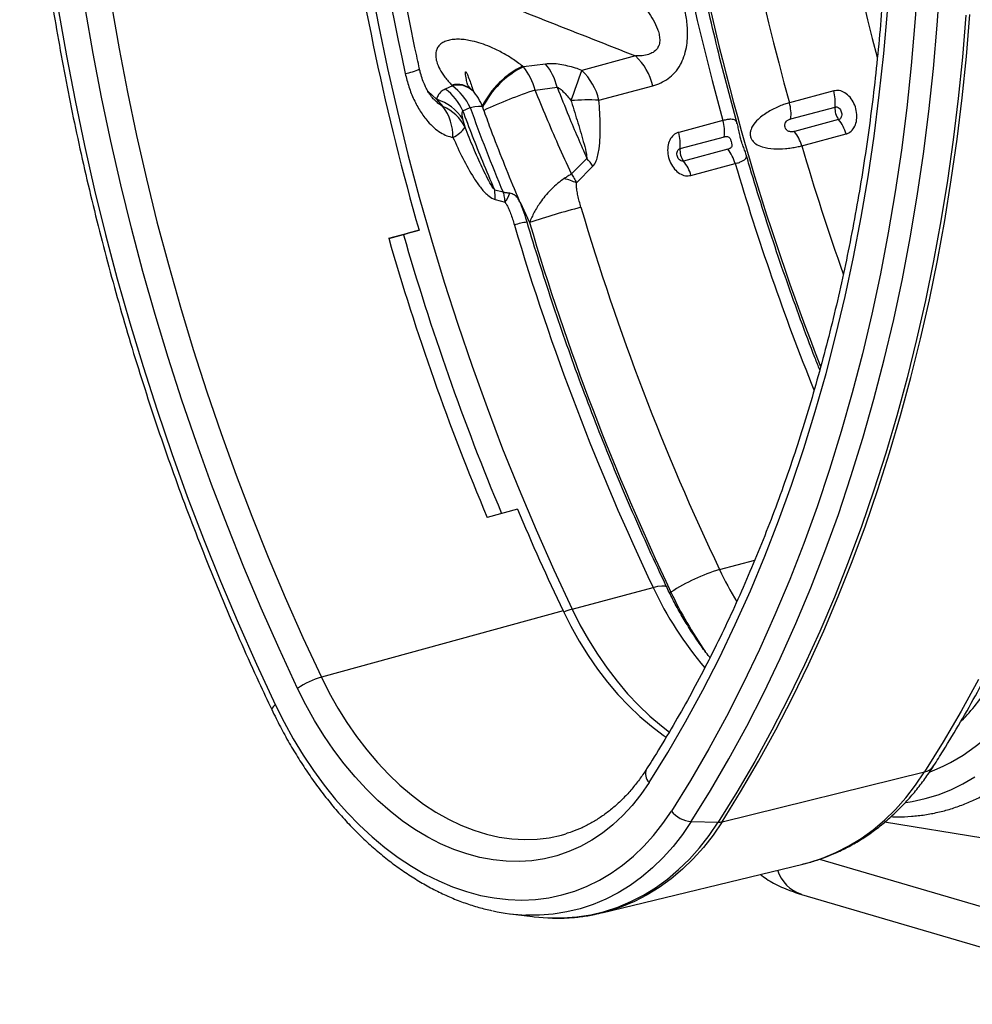
# Model space of a CAD drawing. Units: millimetres. Extents: x 875 to 16823, y 886 to 7924.
# Drawn here: x 4259 to 4564, y 1516 to 1830 of the extents above; entities that cross this region are included whole.
import ezdxf

# ---------------------------------------------------------------- set-up
doc = ezdxf.new("R2010")
doc.units = ezdxf.units.MM
doc.layers.add('ACO_DRAINAGE', color=7, linetype='CONTINUOUS')

# ---------------------------------------------------------------- blocks, each defined once
blk = doc.blocks.new('ACO_-_32821_-_ISO')
at = {"layer": 'ACO_DRAINAGE', "linetype": 'Continuous'}
for p, q in [((-753.73, 56.64), (-754.66, 42.84)), ((-928.61, 55.88), (-925.96, 42.03)), ((-747.53, 42.01), (-746.59, 55.95)), ((-1011.19, 48.39), (-1008.78, 34.51)), ((-1028.1, 46.62), (-1025.61, 32.27)), ((-1017.05, 33.03), (-1019.48, 47.07)), ((-764.62, 33.04), (-763.46, 46.43)), ((-738.38, 45.22), (-739.49, 31.84)), ((-738.23, 32.07), (-737.12, 45.45)), ((-925.96, 42.03), (-923.06, 28.22)), ((-754.66, 42.84), (-755.85, 29.16)), ((-748.73, 28.19), (-747.53, 42.01)), ((-1025.61, 32.27), (-1022.86, 17.94)), ((-1014.37, 19.01), (-1017.05, 33.03)), ((-1008.78, 34.51), (-1006.12, 20.64)), ((-843.86, 32.2), (-861.01, 27.6)), ((-766.04, 19.77), (-764.62, 33.04)), ((-739.49, 31.84), (-740.85, 18.57)), ((-739.59, 18.79), (-738.23, 32.07)), ((-879.7, 28.73), (-879.95, 28.93)), ((-872.64, 29.62), (-879.7, 28.73)), ((-755.85, 29.16), (-757.3, 15.59)), ((-923.06, 28.22), (-919.92, 14.45)), ((-750.19, 14.48), (-748.73, 28.19)), ((-902.32, 22.67), (-904.62, 21.63)), ((-902.52, 22.88), (-902.32, 22.67)), ((-875.94, 21.3), (-868.89, 22.23)), ((-855.55, 18.08), (-838.4, 22.67)), ((-1011.43, 5.03), (-1014.37, 19.01)), ((-1006.12, 20.64), (-1003.22, 6.81)), ((-907.4, 18.37), (-910.21, 20.97)), ((-896.13, 21.32), (-896.19, 21.39)), ((-895.99, 21.18), (-896.13, 21.32)), ((-780.61, 21.06), (-794.75, 17.27)), ((-767.71, 6.62), (-766.04, 19.77)), ((-1022.86, 17.94), (-1019.87, 3.65)), ((-907.4, 18.37), (-905.4, 16.05)), ((-899.02, 14.71), (-896.71, 15.74)), ((-896.71, 15.74), (-895.19, 16.02)), ((-895.19, 16.02), (-894, 16.15)), ((-894, 16.15), (-893.18, 16.13)), ((-893.18, 16.13), (-892.74, 15.95)), ((-892.74, 15.95), (-892.69, 15.87)), ((-794.31, 12.1), (-780.17, 15.88)), ((-740.85, 18.57), (-742.46, 5.42)), ((-741.2, 5.63), (-739.59, 18.79)), ((-919.92, 14.45), (-916.54, 0.72)), ((-757.3, 15.59), (-759.01, 2.14)), ((-751.92, 0.9), (-750.19, 14.48)), ((-898.33, 9.41), (-899.01, 12.03)), ((-815.97, 11.58), (-830.11, 7.8)), ((-779.03, 11.88), (-793.16, 8.09)), ((-1003.22, 6.81), (-1000.07, -6.99)), ((-829.67, 2.62), (-815.53, 6.41)), ((-790.82, 3.5), (-776.68, 7.29)), ((-769.64, -6.4), (-767.71, 6.62)), ((-1019.87, 3.65), (-1016.62, -10.61)), ((-1008.25, -8.92), (-1011.43, 5.03)), ((-742.46, 5.42), (-744.31, -7.61)), ((-743.05, -7.41), (-741.2, 5.63)), ((-916.54, 0.72), (-912.92, -12.94)), ((-814.39, 2.41), (-828.52, -1.38)), ((-759.01, 2.14), (-760.98, -11.17)), ((-753.91, -12.55), (-751.92, 0.9)), ((-859.43, -0.54), (-864.32, -5.48)), ((-862.69, -8.37), (-857.49, -3.05)), ((-826.18, -5.97), (-812.04, -2.18)), ((-1004.83, -22.81), (-1008.25, -8.92)), ((-1000.07, -6.99), (-996.69, -20.73)), ((-771.82, -19.28), (-769.64, -6.4)), ((-744.31, -7.61), (-746.4, -20.51)), ((-745.15, -20.31), (-743.05, -7.41)), ((-1016.62, -10.61), (-1013.11, -24.81)), ((-886.17, -11.33), (-888.85, -10.62)), ((-760.98, -11.17), (-763.21, -24.34)), ((-756.17, -25.85), (-753.91, -12.55)), ((-912.92, -12.94), (-909.06, -26.54)), ((-888.73, -13.65), (-885.56, -14.5)), ((-880.76, -14.49), (-877.75, -20.96)), ((-996.69, -20.73), (-993.06, -34.42)), ((-774.26, -32.02), (-771.82, -19.28)), ((-746.4, -20.51), (-748.74, -33.27)), ((-747.49, -33.08), (-745.15, -20.31)), ((-1013.11, -24.81), (-1009.37, -38.96)), ((-1001.16, -36.65), (-1004.83, -22.81)), ((-922.7, -26.04), (-913, -23.44)), ((-922.67, -26.13), (-916.8, -24.55)), ((-913, -23.44), (-915.32, -24.13)), ((-763.21, -24.34), (-765.7, -37.36)), ((-909.06, -26.54), (-904.97, -40.07)), ((-758.68, -39), (-756.17, -25.85)), ((-993.06, -34.42), (-989.19, -48.04)), ((-776.94, -44.6), (-774.26, -32.02)), ((-748.74, -33.27), (-751.32, -45.89)), ((-750.07, -45.69), (-747.49, -33.08)), ((-997.26, -50.41), (-1001.16, -36.65)), ((-765.7, -37.36), (-768.44, -50.22)), ((-1009.37, -38.96), (-1005.37, -53.03)), ((-904.97, -40.07), (-900.64, -53.5)), ((-761.45, -51.99), (-758.68, -39)), ((-779.88, -57.01), (-776.94, -44.6)), ((-751.32, -45.89), (-754.14, -58.34)), ((-752.88, -58.16), (-750.07, -45.69)), ((-989.19, -48.04), (-985.1, -61.59)), ((-768.44, -50.22), (-771.44, -62.91)), ((-1005.37, -53.03), (-1001.14, -67.03)), ((-993.11, -64.11), (-997.26, -50.41)), ((-764.48, -64.8), (-761.45, -51.99)), ((-900.64, -53.5), (-896.09, -66.85)), ((-783.06, -69.25), (-779.88, -57.01)), ((-754.14, -58.34), (-757.19, -70.64)), ((-755.94, -70.46), (-752.88, -58.16)), ((-985.1, -61.59), (-980.76, -75.05)), ((-988.73, -77.71), (-993.11, -64.11)), ((-771.44, -62.91), (-774.69, -75.42)), ((-767.76, -77.44), (-764.48, -64.8)), ((-1001.14, -67.03), (-996.66, -80.94)), ((-896.09, -66.85), (-891.31, -80.09)), ((-786.48, -81.31), (-783.06, -69.25)), ((-757.19, -70.64), (-760.48, -82.77)), ((-759.23, -82.59), (-755.94, -70.46)), ((-980.76, -75.05), (-976.2, -88.41)), ((-774.69, -75.42), (-778.19, -87.75)), ((-984.12, -91.22), (-988.73, -77.71)), ((-771.3, -89.9), (-767.76, -77.44)), ((-996.66, -80.94), (-991.95, -94.76)), ((-891.31, -80.09), (-886.31, -93.23)), ((-790.15, -93.18), (-786.48, -81.31)), ((-760.48, -82.77), (-764.01, -94.72)), ((-762.76, -94.55), (-759.23, -82.59)), ((-778.19, -87.75), (-781.94, -99.89)), ((-976.2, -88.41), (-971.41, -101.68)), ((-775.09, -102.16), (-771.3, -89.9)), ((-979.28, -104.63), (-984.12, -91.22)), ((-886.31, -93.23), (-881.08, -106.24)), ((-794.05, -104.86), (-790.15, -93.18)), ((-991.95, -94.76), (-987, -108.46)), ((-764.01, -94.72), (-767.76, -106.49)), ((-766.51, -106.32), (-762.76, -94.55)), ((-781.94, -99.89), (-785.94, -111.82)), ((-971.41, -101.68), (-966.4, -114.83)), ((-779.12, -114.21), (-775.09, -102.16)), ((-974.22, -117.93), (-979.28, -104.63)), ((-881.08, -106.24), (-875.65, -119.13)), ((-798.2, -116.33), (-794.05, -104.86)), ((-767.76, -106.49), (-771.75, -118.06)), ((-770.5, -117.9), (-766.51, -106.32)), ((-987, -108.46), (-981.82, -122.06)), ((-881.59, -112.53), (-891.27, -115.17)), ((-785.94, -111.82), (-790.17, -123.55)), ((-966.4, -114.83), (-961.17, -127.87)), ((-802.58, -127.59), (-798.2, -116.33)), ((-783.4, -126.06), (-779.12, -114.21)), ((-968.93, -131.1), (-974.22, -117.93)), ((-875.65, -119.13), (-869.99, -131.88)), ((-771.75, -118.06), (-775.96, -129.44)), ((-774.71, -129.28), (-770.5, -117.9)), ((-981.82, -122.06), (-976.42, -135.53)), ((-790.17, -123.55), (-794.65, -135.06)), ((-961.17, -127.87), (-955.73, -140.77)), ((-817.05, -131.87), (-805.83, -128.86)), ((-807.19, -138.63), (-802.58, -127.59)), ((-787.92, -137.69), (-783.4, -126.06)), ((-963.42, -144.15), (-968.93, -131.1)), ((-869.99, -131.88), (-864.13, -144.48)), ((-775.96, -129.44), (-780.39, -140.62)), ((-779.15, -140.46), (-774.71, -129.28)), ((-794.65, -135.06), (-799.36, -146.35)), ((-976.42, -135.53), (-970.79, -148.87)), ((-864.13, -144.48), (-838.27, -137.55)), ((-838.27, -137.55), (-836.75, -137.2)), ((-836.75, -137.2), (-835.51, -137.04)), ((-835.51, -137.04), (-834.6, -137.07)), ((-834.6, -137.07), (-834.04, -137.29)), ((-834.04, -137.29), (-833.91, -137.46)), ((-792.68, -149.09), (-787.92, -137.69)), ((-955.73, -140.77), (-950.07, -153.54)), ((-832.97, -139.36), (-832.57, -139.08)), ((-812.02, -149.44), (-807.19, -138.63)), ((-780.39, -140.62), (-785.05, -151.58)), ((-783.81, -151.43), (-779.15, -140.46)), ((-957.7, -157.06), (-963.42, -144.15)), ((-864.13, -144.48), (-861.62, -149.47)), ((-867.04, -144.99), (-944.2, -166.17)), ((-867.04, -144.99), (-864.56, -149.92)), ((-799.36, -146.35), (-804.31, -157.41)), ((-970.79, -148.87), (-964.94, -162.06)), ((-864.56, -149.92), (-861.89, -154.69)), ((-861.62, -149.47), (-858.92, -154.29)), ((-817.09, -160.03), (-812.02, -149.44)), ((-797.68, -160.26), (-792.68, -149.09)), ((-950.07, -153.54), (-944.2, -166.17)), ((-785.05, -151.58), (-789.93, -162.32)), ((-788.69, -162.17), (-783.81, -151.43)), ((-951.77, -169.82), (-957.7, -157.06)), ((-861.89, -154.69), (-859.04, -159.27)), ((-858.92, -154.29), (-856.04, -158.91)), ((-859.04, -159.27), (-856.02, -163.64)), ((-856.04, -158.91), (-852.99, -163.34)), ((-822.38, -170.37), (-817.09, -160.03)), ((-804.31, -157.41), (-809.49, -168.23)), ((-802.91, -171.19), (-797.68, -160.26)), ((-964.94, -162.06), (-958.87, -175.11)), ((-852.99, -163.34), (-849.78, -167.54)), ((-789.93, -162.32), (-795.02, -172.84)), ((-793.78, -172.7), (-788.69, -162.17)), ((-944.2, -166.17), (-941.66, -171.2)), ((-856.02, -163.64), (-852.84, -167.8)), ((-949.16, -175.01), (-951.77, -169.82)), ((-852.84, -167.8), (-849.52, -171.72)), ((-849.78, -167.54), (-846.42, -171.5)), ((-809.49, -168.23), (-814.89, -178.8)), ((-734.37, -166.96), (-739.9, -177.05)), ((-941.66, -171.2), (-938.94, -176.07)), ((-849.52, -171.72), (-846.07, -175.38)), ((-846.42, -171.5), (-842.93, -175.21)), ((-827.88, -180.46), (-822.38, -170.37)), ((-808.37, -181.87), (-802.91, -171.19)), ((-795.02, -172.84), (-800.33, -183.13)), ((-799.09, -182.99), (-793.78, -172.7)), ((-958.87, -175.11), (-956.12, -180.61)), ((-946.36, -180.03), (-949.16, -175.01)), ((-938.94, -176.07), (-936.03, -180.74)), ((-846.07, -175.38), (-842.5, -178.79)), ((-842.93, -175.21), (-839.32, -178.65)), ((-842.5, -178.79), (-838.83, -181.91)), ((-839.32, -178.65), (-835.61, -181.81)), ((-814.89, -178.8), (-820.52, -189.12)), ((-739.9, -177.05), (-745.64, -186.88)), ((-956.12, -180.61), (-953.17, -185.93)), ((-943.38, -184.86), (-946.36, -180.03)), ((-936.03, -180.74), (-932.95, -185.21)), ((-838.83, -181.91), (-835.06, -184.74)), ((-835.61, -181.81), (-833.09, -183.74)), ((-833.6, -190.31), (-827.88, -180.46)), ((-814.06, -192.29), (-808.37, -181.87)), ((-940.23, -189.49), (-943.38, -184.86)), ((-932.95, -185.21), (-929.7, -189.45)), ((-835.06, -184.74), (-834.1, -185.41)), ((-800.33, -183.13), (-805.84, -193.18)), ((-804.61, -193.04), (-799.09, -182.99)), ((-953.17, -185.93), (-950.05, -191.08)), ((-745.64, -186.88), (-751.58, -196.47)), ((-950.05, -191.08), (-946.74, -196.02)), ((-936.91, -193.89), (-940.23, -189.49)), ((-929.7, -189.45), (-926.32, -193.45)), ((-839.54, -199.89), (-833.6, -190.31)), ((-820.52, -189.12), (-826.37, -199.19)), ((-933.44, -198.06), (-936.91, -193.89)), ((-926.32, -193.45), (-922.79, -197.19)), ((-819.96, -202.46), (-814.06, -192.29)), ((-805.84, -193.18), (-811.56, -202.98)), ((-810.33, -202.85), (-804.61, -193.04)), ((-946.74, -196.02), (-943.28, -200.75)), ((-929.84, -201.97), (-933.44, -198.06)), ((-922.79, -197.19), (-919.15, -200.66)), ((-816.26, -212.41), (-751.58, -196.47)), ((-754.5, -200.74), (-751.58, -196.47)), ((-739.36, -200.29), (-735.59, -198.05)), ((-943.28, -200.75), (-939.66, -205.24)), ((-919.15, -200.66), (-915.4, -203.85)), ((-839.54, -199.89), (-842.14, -203.68)), ((-826.37, -199.19), (-832.44, -208.98)), ((-757.62, -204.73), (-754.5, -200.74)), ((-743.25, -202.2), (-739.36, -200.29)), ((-926.12, -205.62), (-929.84, -201.97)), ((-915.4, -203.85), (-911.55, -206.74)), ((-842.14, -203.68), (-844.94, -207.2)), ((-826.09, -212.35), (-819.96, -202.46)), ((-811.56, -202.98), (-817.49, -212.54)), ((-816.26, -212.41), (-810.33, -202.85)), ((-751.38, -205.02), (-747.26, -203.78)), ((-747.26, -203.78), (-743.25, -202.2)), ((-939.66, -205.24), (-935.91, -209.49)), ((-922.28, -208.98), (-926.12, -205.62)), ((-911.55, -206.74), (-907.63, -209.32)), ((-844.94, -207.2), (-847.93, -210.43)), ((-760.92, -208.44), (-757.62, -204.73)), ((-757.62, -206.21), (-755.58, -205.91)), ((-755.58, -205.91), (-751.38, -205.02)), ((-935.91, -209.49), (-932.02, -213.48)), ((-918.35, -212.06), (-922.28, -208.98)), ((-907.63, -209.32), (-903.65, -211.59)), ((-847.93, -210.43), (-851.08, -213.37)), ((-835.19, -213), (-832.44, -208.98)), ((-764.41, -211.84), (-760.92, -208.44)), ((-932.02, -213.48), (-928.02, -217.2)), ((-914.34, -214.83), (-918.35, -212.06)), ((-903.65, -211.59), (-899.62, -213.53)), ((-899.62, -213.53), (-895.56, -215.13)), ((-851.08, -213.37), (-854.4, -216)), ((-838.13, -216.76), (-835.19, -213)), ((-826.09, -212.35), (-828.9, -216.46)), ((-826.09, -212.35), (-817.49, -212.54)), ((-820.36, -216.75), (-817.49, -212.54)), ((-816.26, -212.41), (-819.14, -216.63)), ((-768.06, -214.93), (-764.41, -211.84)), ((-733.03, -217.65), (-764.34, -212.52)), ((-910.25, -217.28), (-914.34, -214.83)), ((-895.56, -215.13), (-891.49, -216.4)), ((-891.49, -216.4), (-887.41, -217.32)), ((-871.42, -217.49), (-867.57, -216.66)), ((-867.57, -216.66), (-866.46, -216.35)), ((-866.46, -216.35), (-866.1, -216.24)), ((-854.4, -216), (-857.86, -218.31)), ((-841.26, -220.22), (-838.13, -216.76)), ((-828.9, -216.46), (-831.9, -220.3)), ((-823.43, -220.68), (-820.36, -216.75)), ((-819.14, -216.63), (-822.22, -220.57)), ((-771.87, -217.7), (-768.06, -214.93)), ((-928.02, -217.2), (-923.92, -220.63)), ((-906.12, -219.42), (-910.25, -217.28)), ((-901.95, -221.22), (-906.12, -219.42)), ((-887.41, -217.32), (-883.35, -217.89)), ((-883.35, -217.89), (-879.32, -218.11)), ((-879.32, -218.11), (-875.34, -217.98)), ((-875.34, -217.98), (-871.42, -217.49)), ((-857.86, -218.31), (-861.47, -220.29)), ((-779.93, -222.24), (-775.83, -220.14)), ((-775.83, -220.14), (-771.87, -217.7)), ((-923.92, -220.63), (-919.72, -223.77)), ((-897.75, -222.69), (-901.95, -221.22)), ((-893.55, -223.81), (-897.75, -222.69)), ((-869.03, -223.25), (-872.96, -224.22)), ((-865.19, -221.94), (-869.03, -223.25)), ((-861.47, -220.29), (-865.19, -221.94)), ((-844.56, -223.4), (-841.26, -220.22)), ((-831.9, -220.3), (-835.08, -223.86)), ((-826.69, -224.33), (-823.43, -220.68)), ((-822.22, -220.57), (-825.48, -224.23)), ((-784.14, -224), (-779.93, -222.24)), ((-919.72, -223.77), (-915.45, -226.6)), ((-889.36, -224.59), (-893.55, -223.81)), ((-885.19, -225.02), (-889.36, -224.59)), ((-881.05, -225.11), (-885.19, -225.02)), ((-876.97, -224.84), (-881.05, -225.11)), ((-872.96, -224.22), (-876.97, -224.84)), ((-854.67, -241.5), (-790.49, -225.94)), ((-851.64, -228.82), (-848.03, -226.27)), ((-848.03, -226.27), (-844.56, -223.4)), ((-835.08, -223.86), (-838.43, -227.14)), ((-830.12, -227.68), (-826.69, -224.33)), ((-825.48, -224.23), (-828.92, -227.58)), ((-790.49, -225.94), (-788.47, -225.41)), ((-788.47, -225.41), (-784.14, -224)), ((-785.16, -224.37), (-679.99, -255.24)), ((-915.45, -226.6), (-911.12, -229.12)), ((-911.12, -229.12), (-906.74, -231.31)), ((-855.4, -231.06), (-851.64, -228.82)), ((-838.43, -227.14), (-841.94, -230.11)), ((-833.72, -230.72), (-830.12, -227.68)), ((-828.92, -227.58), (-832.53, -230.63)), ((-906.74, -231.31), (-902.32, -233.18)), ((-859.29, -232.97), (-855.4, -231.06)), ((-841.94, -230.11), (-845.61, -232.77)), ((-837.48, -233.45), (-833.72, -230.72)), ((-832.53, -230.63), (-836.29, -233.37)), ((-902.32, -233.18), (-897.88, -234.71)), ((-897.88, -234.71), (-893.43, -235.9)), ((-871.58, -236.66), (-867.39, -235.77)), ((-867.39, -235.77), (-863.29, -234.54)), ((-863.29, -234.54), (-859.29, -232.97)), ((-849.42, -235.12), (-853.36, -237.14)), ((-845.61, -232.77), (-849.42, -235.12)), ((-845.41, -237.92), (-841.38, -235.85)), ((-840.2, -235.77), (-844.24, -237.85)), ((-841.38, -235.85), (-837.48, -233.45)), ((-836.29, -233.37), (-840.2, -235.77)), ((-790.91, -235.58), (-671.23, -270.7)), ((-893.43, -235.9), (-888.99, -236.75)), ((-888.99, -236.75), (-884.57, -237.25)), ((-884.57, -237.25), (-880.19, -237.4)), ((-880.19, -237.4), (-875.86, -237.21)), ((-875.86, -237.21), (-871.58, -236.66)), ((-857.41, -238.83), (-861.57, -240.18)), ((-853.36, -237.14), (-857.41, -238.83)), ((-849.57, -239.66), (-845.41, -237.92)), ((-844.24, -237.85), (-848.4, -239.58)), ((-883.93, -241.78), (-876.73, -242.68)), ((-870.16, -241.88), (-874.57, -242.21)), ((-865.83, -241.2), (-870.16, -241.88)), ((-861.57, -240.18), (-865.83, -241.2)), ((-862.63, -242.78), (-858.19, -242.09)), ((-858.19, -242.09), (-853.83, -241.05)), ((-854.27, -241.4), (-854.67, -241.5)), ((-852.67, -240.98), (-854.27, -241.4)), ((-853.83, -241.05), (-849.57, -239.66)), ((-848.4, -239.58), (-852.67, -240.98)), ((-874.57, -242.21), (-878.86, -242.2)), ((-876.73, -242.68), (-876.3, -242.73)), ((-876.3, -242.73), (-871.91, -243.09)), ((-871.91, -243.09), (-871.7, -243.1)), ((-871.7, -243.1), (-867.13, -243.12)), ((-867.13, -243.12), (-862.63, -242.78))]:
    blk.add_line(p, q, dxfattribs=at)
for centre, radius, start, end in [((-29.23, 228.75), 811.39, 180.24556, 201.37862), ((-38.54, 227.86), 784.98, 180.16708, 195.56187), ((-59.77, 222.18), 784.98, 180.16708, 195.56187), ((-139.36, 199.42), 805.1, 187.91407, 196.07041), ((-857.2, 18.22), 19.32, 13.3229, 46.3276), ((-867.62, 3.61), 28.16, 115.9609, 153.4559), ((-867.36, 3.38), 28.2, 115.963, 154.0323), ((-894.11, 16.78), 18.72, 13.9627, 39.6657), ((-887.04, 17.69), 18.7, 14.0425, 39.6463), ((-919.98, 42.36), 15.98, 279.2331, 296.4738), ((-1542.23, 267.65), 722.28, 339.77304, 340.5884), ((-874.35, 13.63), 19.32, 13.3229, 46.3276), ((-900.74, 16.28), 6.84, 48.3263, 105.0906), ((-900.54, 16.08), 6.83, 48.2996, 105.0951), ((-913.43, 7.96), 18.43, 24.9364, 52.9395), ((-915.72, 6.92), 18.43, 24.9963, 52.9512), ((-906.8, 10.78), 15, 19.828, 43.9004), ((-831.3, -115.56), 143.95, 108.0665, 115.0987), ((-793.88, 17.32), 13.78, 354.0296, 15.745), ((-912.37, 3.09), 16.07, 33.8133, 71.9995), ((-917.87, 6.51), 15.7, 358.8879, 37.4088), ((-910.67, 3.35), 13.75, 26.1703, 67.4836), ((-858.72, -60.47), 78.62, 87.6888, 94.2112), ((-808.01, 13.53), 13.78, 354.0296, 15.745), ((-774.6, 15.31), 5.6, 174.1274, 217.7634), ((-829.24, 7.84), 13.78, 354.0296, 15.745), ((-789.64, 3.56), 13.49, 16.0694, 38.0998), ((-906.39, 15.18), 9.91, 295.1358, 324.3938), ((-843.37, 4.06), 13.78, 354.0296, 15.745), ((-803.78, -0.23), 13.49, 16.0694, 38.0998), ((-16.47, 232.11), 807.39, 196.44809, 199.50198), ((-824.1, 2.05), 5.6, 174.1274, 217.7634), ((-825, -5.92), 13.49, 16.0694, 38.0998), ((-876.32, -15.62), 22.64, 33.7272, 41.7784), ((-839.14, -9.7), 13.49, 16.0694, 38.0998), ((-41.5, 225.19), 803.39, 196.44038, 201.90131), ((-873.14, -31.63), 25.5, 65.8087, 75.3119), ((-908.25, -12.87), 19.53, 357.7131, 6.6102), ((-896.18, -6.9), 13.05, 324.3907, 338.8521), ((-757.99, -396.29), 393.97, 105.2062, 107.6967), ((-98.56, 209.34), 795.39, 196.46622, 205.40295), ((-876.33, -39.85), 19.09, 96.5598, 109.0362), ((-119.79, 203.65), 795.39, 196.46622, 205.40295), ((-99.21, 209.17), 811.84, 196.46742, 205.40176), ((-138.86, 199.09), 810.68, 196.03795, 202.71457), ((-152.47, 195.44), 801.44, 196.04295, 202.80314), ((-166.27, 188.44), 776.05, 202.81829, 205.44495), ((-800.53, -187.72), 58.25, 106.4788, 123.3737), ((-705.81, -79.03), 123.15, 205.4079, 210.8061), ((-734.15, -88.66), 115.03, 205.1531, 220.3789), ((-710.4, -81.2), 135.19, 205.3511, 214.6379), ((-858.24, -165.34), 21.68, 105.7788, 113.3413), ((-936.73, -191.34), 26.26, 106.5327, 124.9599), ((-782.42, -136.69), 60.82, 314.471, 327.7209), ((-770.05, -143.38), 56.76, 290.8911, 328.883), ((-958.02, -177), 2.08, 114.2496, 167.4138), ((-752.5, -191.97), 4.59, 281.5436, 325.7813), ((-836.86, -197.13), 3.84, 155.2171, 225.8806), ((-825.48, -203.54), 8.83, 218.0465, 266.0422), ((-817.35, -207.83), 4.71, 268.3028, 283.3529), ((-787.05, -224.12), 12.09, 198.1602, 251.3839), ((-876.39, -180.97), 61.28, 257.7591, 267.6828)]:
    blk.add_arc(centre, radius, start, end, dxfattribs=at)
for centre, start_param, end_param in [((-409.24, 127.04), 1.220445, 1.575691), ((-551.96, 88.8), 1.201931, 1.51423)]:
    blk.add_ellipse(centre, major_axis=(-138.47, 535.42), ratio=0.669016, start_param=start_param, end_param=end_param, dxfattribs=at)
for points, knots in [([(-811.42, 10.68), (-812.59, 14.93), (-814.91, 23.42), (-818.14, 36.23), (-821.17, 49.08), (-823.99, 61.97), (-826.6, 74.89), (-828.99, 87.83), (-831.17, 100.79), (-833.14, 113.76), (-834.88, 126.72), (-836.41, 139.68), (-837.72, 152.63), (-838.81, 165.55), (-839.67, 178.44), (-840.32, 191.3), (-840.75, 204.11), (-840.92, 214.45), (-840.94, 220.52), (-840.94, 222.35)], [0, 0, 0, 0, 0.060853, 0.121722, 0.18259, 0.243457, 0.304324, 0.365189, 0.426053, 0.486915, 0.547775, 0.608632, 0.669488, 0.73034, 0.79119, 0.852037, 0.91288, 0.97372, 1, 1, 1, 1]), ([(-912.86, 28.05), (-913.34, 30.31), (-914.76, 36.86), (-916.94, 47.74), (-919.35, 60.68), (-921.53, 73.65), (-923.51, 86.62), (-925.27, 99.59), (-926.82, 112.56), (-928.15, 125.51), (-929.27, 138.45), (-930.18, 151.35), (-930.86, 164.21), (-931.33, 177.03), (-931.56, 188.39), (-931.59, 195.46), (-931.6, 198.29)], [0, 0, 0, 0, 0.039747, 0.115569, 0.191391, 0.267211, 0.343027, 0.418841, 0.494651, 0.570457, 0.64626, 0.722057, 0.79785, 0.873638, 0.949421, 1, 1, 1, 1]), ([(-1040.52, 176.39), (-1040.52, 174.1), (-1040.5, 167.46), (-1040.3, 156.43), (-1039.84, 143.29), (-1039.16, 130.1), (-1038.26, 116.89), (-1037.14, 103.65), (-1035.79, 90.38), (-1034.22, 77.11), (-1032.43, 63.83), (-1030.42, 50.55), (-1028.19, 37.29), (-1025.75, 24.04), (-1023.09, 10.81), (-1020.21, -2.38), (-1017.12, -15.54), (-1013.82, -28.65), (-1010.31, -41.71), (-1006.6, -54.71), (-1002.67, -67.64), (-998.55, -80.49), (-994.22, -93.27), (-989.69, -105.96), (-984.97, -118.55), (-980.05, -131.05), (-974.95, -143.43), (-969.65, -155.7), (-964.67, -166.74), (-961.42, -173.65), (-960.05, -176.55)], [0, 0, 0, 0, 0.019347, 0.056045, 0.092743, 0.12944, 0.166136, 0.202831, 0.239526, 0.276221, 0.312915, 0.349608, 0.386301, 0.422994, 0.459686, 0.496378, 0.53307, 0.569762, 0.606454, 0.643146, 0.679838, 0.71653, 0.753223, 0.789915, 0.826609, 0.863302, 0.899996, 0.936691, 0.973386, 1, 1, 1, 1]), ([(-748.7, -194.55), (-747.69, -192.95), (-744.76, -188.32), (-740.06, -180.5), (-734.66, -171.01), (-729.46, -161.3), (-724.45, -151.39), (-719.63, -141.26), (-715.01, -130.94), (-710.6, -120.42), (-706.38, -109.71), (-702.37, -98.83), (-698.57, -87.76), (-694.98, -76.52), (-691.6, -65.12), (-688.43, -53.56), (-685.48, -41.85), (-682.74, -30), (-680.22, -18), (-677.92, -5.87), (-675.84, 6.38), (-673.98, 18.75), (-672.34, 31.24), (-670.93, 43.82), (-669.74, 56.51), (-668.77, 69.29), (-668.03, 82.16), (-667.51, 95.1), (-667.23, 107.25), (-667.2, 115.11), (-667.18, 118.61)], [0, 0, 0, 0, 0.019367, 0.055907, 0.092453, 0.129008, 0.165571, 0.202142, 0.238718, 0.2753, 0.311886, 0.348477, 0.38507, 0.421666, 0.458265, 0.494864, 0.531465, 0.568066, 0.604668, 0.64127, 0.677871, 0.714471, 0.751071, 0.78767, 0.824268, 0.860865, 0.897461, 0.934055, 0.970648, 1, 1, 1, 1]), ([(-763.15, 102.08), (-763.15, 99.85), (-763.17, 93.39), (-763.37, 82.73), (-763.82, 70.13), (-764.49, 57.62), (-765.38, 45.19), (-766.5, 32.86), (-767.83, 20.62), (-769.39, 8.5), (-771.16, -3.51), (-773.15, -15.4), (-775.35, -27.17), (-777.77, -38.79), (-780.4, -50.28), (-783.25, -61.62), (-786.3, -72.8), (-789.57, -83.83), (-793.03, -94.68), (-796.71, -105.37), (-800.58, -115.87), (-804.66, -126.19), (-808.93, -136.32), (-813.4, -146.25), (-818.06, -155.98), (-822.91, -165.51), (-827.94, -174.82), (-833.16, -183.91), (-837.33, -190.77), (-839.76, -194.6), (-840.35, -195.52)], [0, 0, 0, 0, 0.019573, 0.056827, 0.094081, 0.131334, 0.168586, 0.205836, 0.243086, 0.280335, 0.317583, 0.35483, 0.392077, 0.429323, 0.466568, 0.503813, 0.541058, 0.578304, 0.615549, 0.652795, 0.690042, 0.727291, 0.764541, 0.801793, 0.839048, 0.876306, 0.913568, 0.950835, 0.988106, 1, 1, 1, 1]), ([(-838.4, 22.67), (-837.54, 22.95), (-835.81, 23.5), (-833.41, 24.91), (-831.27, 26.84), (-829.56, 29.23), (-828.35, 31.97), (-827.61, 34.8), (-827.27, 37.73), (-827.24, 41.22), (-827.69, 45.3), (-828.73, 49.88), (-830.19, 54.34), (-831.99, 58.62), (-834.14, 62.9), (-835.8, 65.6), (-836.7, 67.05)], [0, 0, 0, 0, 0.065712, 0.13135, 0.197436, 0.26343, 0.32101, 0.378605, 0.431555, 0.484546, 0.567104, 0.649813, 0.734047, 0.818618, 0.903023, 1, 1, 1, 1]), ([(-919.55, 62.11), (-912.57, 59.34), (-887.36, 49.34), (-862.11, 39.39), (-843.86, 32.2)], [0, 0, 0, 0, 0.2766839, 1, 1, 1, 1]), ([(-850.37, 57.8), (-849.29, 56.81), (-846.87, 54.59), (-843.32, 50.84), (-840.34, 47.12), (-838.18, 43.73), (-836.99, 41.29), (-836.33, 39.18), (-836.09, 37.46), (-836.26, 35.87), (-836.97, 34.38), (-838.16, 33.32), (-839.84, 32.6), (-841.72, 32.22), (-843.14, 32.21), (-843.86, 32.2)], [0, 0, 0, 0, 0.119009, 0.265941, 0.414507, 0.498276, 0.583688, 0.62886, 0.675468, 0.724882, 0.763645, 0.823158, 0.871742, 0.935112, 1, 1, 1, 1]), ([(-879.95, 28.93), (-881.02, 29.74), (-883.1, 31.3), (-886.62, 33.38), (-889.98, 35.01), (-893.16, 36.2), (-895.78, 36.94), (-898.11, 37.38), (-900.12, 37.56), (-902, 37.52), (-903.72, 37.23), (-905.18, 36.68), (-906.34, 35.89), (-907.15, 34.89), (-907.65, 33.63), (-907.76, 32.13), (-907.41, 30.19), (-906.44, 27.96), (-904.81, 25.42), (-903.3, 23.74), (-902.52, 22.88)], [0, 0, 0, 0, 0.080313, 0.15526, 0.23011, 0.284951, 0.339717, 0.379294, 0.418839, 0.458627, 0.498394, 0.539949, 0.581527, 0.623922, 0.66636, 0.72015, 0.774007, 0.84772, 0.921522, 1, 1, 1, 1]), ([(-861.01, 27.6), (-861.7, 27.85), (-863.19, 28.38), (-865.55, 29.03), (-868, 29.52), (-870.44, 29.78), (-871.9, 29.68), (-872.64, 29.62)], [0, 0, 0, 0, 0.174309, 0.377476, 0.584402, 0.788245, 1, 1, 1, 1]), ([(-917.42, 26.58), (-917.06, 25.15), (-916.33, 22.28), (-914.7, 18.24), (-912.69, 14.51), (-910.5, 11.52), (-908.28, 9.25), (-906.23, 7.71), (-904.18, 6.65), (-902.84, 6.35), (-902.17, 6.21)], [0, 0, 0, 0, 0.152144, 0.304256, 0.453605, 0.602781, 0.709899, 0.81689, 0.908498, 1, 1, 1, 1]), ([(-908.18, 18.22), (-908.28, 18.31), (-908.5, 18.52), (-909.01, 19.12), (-909.65, 20.01), (-910.38, 21.22), (-911.15, 22.75), (-911.89, 24.59), (-912.48, 26.39), (-912.73, 27.59), (-912.83, 28.06)], [0, 0, 0, 0, 0.07356, 0.1650999, 0.2737168, 0.4005591, 0.5458729, 0.7104428, 0.8869794, 1, 1, 1, 1]), ([(-897.53, 23.16), (-897.66, 23.68), (-897.88, 24.57), (-898.1, 25.81), (-898.22, 26.59), (-898.2, 27.02), (-898.19, 27.11), (-898.16, 27.15), (-898.14, 27.16), (-898.11, 27.17), (-898.08, 27.15), (-898.01, 27.09), (-897.77, 26.72), (-897.06, 25.07), (-896.28, 22.88), (-895.69, 20.99), (-895.51, 20.42)], [0, 0, 0, 0, 0.1416287, 0.2374666, 0.3339871, 0.3448741, 0.3558705, 0.359113, 0.3616196, 0.3641324, 0.3673891, 0.3732097, 0.3924664, 0.4831283, 0.8432434, 1, 1, 1, 1]), ([(-896.19, 21.39), (-896.33, 21.53), (-896.73, 21.93), (-897.17, 22.47), (-897.51, 22.93), (-897.63, 23.17), (-897.62, 23.13), (-897.61, 23.12)], [0, 0, 0, 0, 0.145832, 0.407488, 0.652462, 0.915383, 1, 1, 1, 1]), ([(-868.89, 22.23), (-867.68, 19.14), (-864.66, 11.48), (-861.39, 3.96), (-859.43, -0.54)], [0, 0, 0, 0, 0.4023167, 1, 1, 1, 1]), ([(-868.89, 22.23), (-868.7, 22.15), (-868.04, 21.86), (-866.48, 20.38), (-865.31, 18.94), (-864.49, 17.93)], [0, 0, 0, 0, 0.108637, 0.374178, 1, 1, 1, 1]), ([(-904.62, 21.63), (-905.08, 21.37), (-905.97, 20.88), (-906.83, 19.86), (-907.24, 19), (-907.37, 18.48), (-907.4, 18.37)], [0, 0, 0, 0, 0.31668, 0.61423, 0.91962, 1, 1, 1, 1]), ([(-864.32, -5.48), (-865.76, -2.37), (-869.83, 6.44), (-873.54, 15.46), (-875.94, 21.3)], [0, 0, 0, 0, 0.352419, 1, 1, 1, 1]), ([(-776.68, 7.29), (-776.52, 7.34), (-775.79, 7.57), (-774.64, 8.41), (-773.59, 10.13), (-773.12, 12.34), (-773.29, 14.75), (-774.06, 17.09), (-775.34, 19.09), (-776.99, 20.52), (-778.83, 21.29), (-780.02, 21.13), (-780.61, 21.06)], [0, 0, 0, 0, 0.031561, 0.1392, 0.247494, 0.356024, 0.464277, 0.571876, 0.678737, 0.785079, 0.892331, 1, 1, 1, 1]), ([(-905.4, 16.05), (-905.94, 16.4), (-906.95, 17.06), (-907.77, 17.87), (-908.16, 18.24)], [0, 0, 0, 0, 0.5333832, 1, 1, 1, 1]), ([(-896.71, 15.74), (-895.04, 11.18), (-891.69, 2.06), (-888.01, -6.87), (-886.17, -11.33)], [0, 0, 0, 0, 0.499614, 1, 1, 1, 1]), ([(-880.8, -14.34), (-881.38, -12.98), (-883.38, -8.35), (-886.61, -0.3), (-889.99, 8.41), (-891.94, 13.85), (-892.67, 15.88)], [0, 0, 0, 0, 0.13743, 0.468894, 0.802342, 1, 1, 1, 1]), ([(-864.49, 17.93), (-864.45, 17.81), (-863.71, 15.42), (-862.24, 10.8), (-860.66, 5.23), (-859.59, 1.42), (-859.47, -0.09), (-859.43, -0.54)], [0, 0, 0, 0, 0.020532, 0.385575, 0.75042, 0.926269, 1, 1, 1, 1]), ([(-857.49, -3.05), (-857.1, -2.5), (-856.38, -1.47), (-855.84, 0.54), (-855.4, 3.07), (-855.17, 6.29), (-855.13, 11.47), (-855.38, 15.42), (-855.55, 18.08)], [0, 0, 0, 0, 0.108121, 0.202901, 0.299819, 0.472745, 0.645929, 1, 1, 1, 1]), ([(-794.75, 17.27), (-795.24, 17.13), (-796.25, 16.83), (-797.93, 16.18), (-799.69, 15.36), (-801.46, 14.4), (-803.19, 13.26), (-804.98, 11.81), (-806.4, 10.18), (-807.16, 8.49), (-807.32, 7.18), (-807.1, 6.07), (-806.52, 5.01), (-805.32, 3.91), (-803.05, 2.93), (-799.75, 2.47), (-796.55, 2.56), (-794.09, 2.84), (-792.32, 3.13), (-791.31, 3.38), (-790.82, 3.5)], [0, 0, 0, 0, 0.053769, 0.109106, 0.162874, 0.218192, 0.272109, 0.327641, 0.402248, 0.445869, 0.478918, 0.506914, 0.534894, 0.57438, 0.638689, 0.737093, 0.837876, 0.891704, 0.947093, 1, 1, 1, 1]), ([(-780.17, 15.88), (-780, 15.91), (-779.66, 15.95), (-779.13, 15.72), (-778.66, 15.3), (-778.29, 14.72), (-778.07, 14.04), (-778.02, 13.34), (-778.15, 12.7), (-778.44, 12.2), (-778.77, 11.96), (-778.98, 11.9), (-779.03, 11.88)], [0, 0, 0, 0, 0.1067608, 0.2135031, 0.3199498, 0.4274867, 0.5360462, 0.6451186, 0.7539568, 0.8619087, 0.9687202, 1, 1, 1, 1]), ([(-899.01, 12.03), (-899.04, 12.13), (-899.18, 12.86), (-899.31, 13.78), (-899.14, 14.53), (-899.03, 14.68), (-899.02, 14.71)], [0, 0, 0, 0, 0.104975, 0.759397, 0.961082, 1, 1, 1, 1]), ([(-888.85, -10.62), (-890.14, -7.59), (-893.69, 0.75), (-896.94, 9.27), (-899.02, 14.71)], [0, 0, 0, 0, 0.3627318, 1, 1, 1, 1]), ([(-811.51, 10.66), (-811.53, 10.82), (-811.61, 11.56), (-812.31, 11.88), (-813.46, 12.02), (-814.59, 11.92), (-815.52, 11.69), (-815.97, 11.58)], [0, 0, 0, 0, 0.094238, 0.441455, 0.6269, 0.817725, 1, 1, 1, 1]), ([(-808.56, 0.61), (-808.6, 0.76), (-808.78, 1.4), (-809.21, 2.58), (-809.76, 4.05), (-810.25, 5.56), (-810.65, 7.15), (-810.98, 8.79), (-811.22, 10.01), (-811.41, 10.61), (-811.43, 10.67)], [0, 0, 0, 0, 0.046428, 0.193153, 0.366242, 0.502332, 0.63601, 0.821282, 0.980761, 1, 1, 1, 1]), ([(-793.16, 8.09), (-793.28, 8.07), (-793.52, 8.01), (-793.93, 7.97), (-794.41, 7.97), (-794.89, 8.07), (-795.37, 8.3), (-795.74, 8.64), (-796.04, 9.14), (-796.2, 9.7), (-796.23, 10.3), (-796.11, 10.76), (-795.85, 11.2), (-795.48, 11.55), (-795.06, 11.81), (-794.67, 11.99), (-794.43, 12.06), (-794.31, 12.1)], [0, 0, 0, 0, 0.058165, 0.125634, 0.190834, 0.270177, 0.327971, 0.393574, 0.451921, 0.54273, 0.603648, 0.671812, 0.713787, 0.800738, 0.876051, 0.934799, 1, 1, 1, 1]), ([(-888.85, -10.62), (-888.92, -10.54), (-889.35, -10.05), (-890.25, -8.57), (-891.49, -6.25), (-893.4, -2.3), (-895.71, 2.91), (-897.44, 7.22), (-898.33, 9.41)], [0, 0, 0, 0, 0.0156071, 0.0890843, 0.2306954, 0.3729131, 0.680313, 1, 1, 1, 1]), ([(-830.11, 7.8), (-830.28, 7.74), (-831.01, 7.52), (-832.16, 6.68), (-833.23, 4.95), (-833.72, 2.73), (-833.57, 0.32), (-832.79, -2.02), (-831.49, -4.01), (-829.83, -5.43), (-827.96, -6.2), (-826.77, -6.05), (-826.18, -5.97)], [0, 0, 0, 0, 0.0315605, 0.1392003, 0.2474936, 0.3560244, 0.4642767, 0.5718757, 0.6787371, 0.7850788, 0.8923311, 1, 1, 1, 1]), ([(-815.53, 6.41), (-815.42, 6.44), (-815.18, 6.49), (-814.83, 6.52), (-814.44, 6.48), (-814.1, 6.34), (-813.81, 6.06), (-813.61, 5.67), (-813.42, 5.12), (-813.26, 4.57), (-813.13, 4), (-813.1, 3.59), (-813.18, 3.21), (-813.38, 2.91), (-813.7, 2.68), (-814.03, 2.51), (-814.27, 2.44), (-814.39, 2.41)], [0, 0, 0, 0, 0.058165, 0.125634, 0.190834, 0.270177, 0.327971, 0.393574, 0.451921, 0.54273, 0.603648, 0.671812, 0.713787, 0.800738, 0.876051, 0.934799, 1, 1, 1, 1]), ([(-902.17, 6.21), (-901.17, 3.96), (-899.16, -0.51), (-896.19, -5.83), (-893.49, -9.78), (-891.4, -12.1), (-889.73, -13.32), (-888.91, -13.59), (-888.73, -13.65)], [0, 0, 0, 0, 0.291712, 0.580757, 0.727761, 0.873923, 0.972216, 1, 1, 1, 1]), ([(-828.52, -1.38), (-828.7, -1.4), (-829.04, -1.45), (-829.57, -1.22), (-830.05, -0.8), (-830.42, -0.22), (-830.65, 0.45), (-830.7, 1.16), (-830.56, 1.8), (-830.25, 2.3), (-829.92, 2.54), (-829.72, 2.61), (-829.67, 2.62)], [0, 0, 0, 0, 0.106761, 0.213503, 0.31995, 0.427487, 0.536046, 0.645119, 0.753957, 0.861909, 0.96872, 1, 1, 1, 1]), ([(-812.04, -2.18), (-811.59, -2.05), (-810.67, -1.78), (-809.64, -1.32), (-808.89, -0.83), (-808.51, -0.27), (-808.41, 0.18), (-808.54, 0.51), (-808.57, 0.59)], [0, 0, 0, 0, 0.185844, 0.377105, 0.562944, 0.754141, 0.940498, 1, 1, 1, 1]), ([(-785.05, -68.06), (-785.54, -66.82), (-787.66, -61.51), (-791.19, -52.05), (-795.65, -39.68), (-799.9, -27.2), (-803.94, -14.65), (-806.81, -5.38), (-808.28, -0.27), (-808.52, 0.6)], [0, 0, 0, 0, 0.055601, 0.237009, 0.418421, 0.599837, 0.781256, 0.962677, 1, 1, 1, 1]), ([(-864.32, -5.48), (-864.33, -5.48), (-864.7, -5.71), (-865.45, -6.19), (-866.27, -6.71), (-866.68, -6.97)], [0, 0, 0, 0, 0.007514, 0.506591, 1, 1, 1, 1]), ([(-864.32, -5.48), (-864.32, -5.49), (-864.01, -5.96), (-863.43, -6.91), (-862.94, -7.89), (-862.69, -8.37)], [0, 0, 0, 0, 0.007547, 0.506581, 1, 1, 1, 1]), ([(-866.68, -6.97), (-867.36, -7.44), (-868.79, -8.43), (-870.87, -10.37), (-872.72, -12.44), (-874.56, -14.9), (-876.32, -17.72), (-877.28, -19.88), (-877.75, -20.96)], [0, 0, 0, 0, 0.146157, 0.303497, 0.461002, 0.589283, 0.79456, 1, 1, 1, 1]), ([(-861.33, -16.11), (-861.68, -14.85), (-862.18, -13.06), (-862.59, -10.7), (-862.77, -9.36), (-862.71, -8.6), (-862.69, -8.37)], [0, 0, 0, 0, 0.490561, 0.698544, 0.908627, 1, 1, 1, 1]), ([(-886.17, -11.33), (-886.17, -11.33), (-885.76, -11.36), (-884.99, -11.42), (-884.33, -11.55), (-884, -11.61)], [0, 0, 0, 0, 0.007514, 0.506591, 1, 1, 1, 1]), ([(-886.17, -11.33), (-886.17, -11.34), (-886.03, -11.86), (-885.78, -12.9), (-885.64, -13.97), (-885.56, -14.5)], [0, 0, 0, 0, 0.007547, 0.506581, 1, 1, 1, 1]), ([(-880.83, -14.35), (-881.04, -13.93), (-881.47, -13.05), (-882.53, -12.09), (-883.51, -11.77), (-884, -11.61)], [0, 0, 0, 0, 0.313568, 0.655249, 1, 1, 1, 1]), ([(-885.56, -14.5), (-885.43, -14.69), (-884.98, -15.31), (-884.41, -16.54), (-883.5, -18.77), (-882.94, -20.55), (-882.55, -21.8)], [0, 0, 0, 0, 0.091373, 0.298613, 0.509441, 1, 1, 1, 1]), ([(-878.51, -20.88), (-878.64, -20.45), (-879.11, -18.88), (-879.85, -16.68), (-880.56, -14.97), (-880.82, -14.36)], [0, 0, 0, 0, 0.195047, 0.710863, 1, 1, 1, 1]), ([(-833.91, -137.46), (-834.88, -135.41), (-837.69, -129.46), (-842.22, -119.5), (-847.42, -107.54), (-852.44, -95.47), (-857.27, -83.29), (-861.91, -71), (-866.36, -58.62), (-870.61, -46.15), (-874.68, -33.57), (-877.23, -25.12), (-878.51, -20.88)], [0, 0, 0, 0, 0.055011, 0.159924, 0.264844, 0.369767, 0.474694, 0.579623, 0.684555, 0.78949, 0.894426, 1, 1, 1, 1]), ([(-915.32, -24.13), (-915.83, -24.27), (-916.33, -24.42), (-916.8, -24.55), (-916.8, -24.55)], [0, 0, 0, 0, 0.991694, 1, 1, 1, 1]), ([(-820.13, -159.95), (-820.18, -159.89), (-821.25, -158.58), (-823.22, -155.84), (-826.02, -151.72), (-828.68, -147.39), (-831.16, -142.98), (-832.87, -139.64), (-833.75, -137.8), (-833.91, -137.46)], [0, 0, 0, 0, 0.010367, 0.201766, 0.39328, 0.584927, 0.776711, 0.958522, 1, 1, 1, 1]), ([(-960.05, -176.55), (-959.58, -177.51), (-958.25, -180.26), (-955.92, -184.7), (-952.98, -189.82), (-949.87, -194.77), (-946.6, -199.54), (-943.19, -204.12), (-939.63, -208.49), (-935.93, -212.64), (-932.11, -216.56), (-928.18, -220.24), (-924.14, -223.66), (-920.01, -226.82), (-915.79, -229.71), (-911.51, -232.32), (-907.16, -234.64), (-902.77, -236.67), (-898.35, -238.38), (-893.97, -239.8), (-891.05, -240.48), (-889.63, -240.81)], [0, 0, 0, 0, 0.028712, 0.082823, 0.136954, 0.1911, 0.245264, 0.299444, 0.353639, 0.407847, 0.462064, 0.516283, 0.570493, 0.624685, 0.678843, 0.732952, 0.786991, 0.840941, 0.894779, 0.948485, 1, 1, 1, 1]), ([(-762.28, -210.75), (-761.57, -210.78), (-759.4, -210.87), (-755.81, -210.69), (-751.53, -210.22), (-747.33, -209.43), (-743.2, -208.33), (-739.17, -206.93), (-735.23, -205.23), (-731.41, -203.24), (-727.7, -200.96), (-724.13, -198.39), (-720.69, -195.54), (-717.4, -192.43), (-714.27, -189.05), (-711.3, -185.41), (-709.02, -182.26), (-707.75, -180.3), (-707.37, -179.71)], [0, 0, 0, 0, 0.0327691, 0.0997164, 0.1664886, 0.2331251, 0.299675, 0.3661928, 0.4327169, 0.4993021, 0.5659987, 0.6328486, 0.6998825, 0.7671191, 0.8345652, 0.9022162, 0.9700589, 1, 1, 1, 1]), ([(-790.45, -225.89), (-789.97, -225.78), (-788.06, -225.36), (-784.79, -224.3), (-780.65, -222.72), (-776.62, -220.82), (-772.71, -218.63), (-768.93, -216.16), (-765.28, -213.4), (-761.77, -210.37), (-758.41, -207.07), (-755.21, -203.5), (-752.24, -199.75), (-750.1, -196.72), (-748.97, -194.97), (-748.7, -194.55)], [0, 0, 0, 0, 0.028163, 0.113585, 0.198984, 0.284439, 0.370042, 0.455873, 0.542001, 0.628475, 0.715326, 0.802564, 0.890183, 0.974027, 1, 1, 1, 1]), ([(-840.35, -195.52), (-840.73, -196.11), (-841.86, -197.83), (-843.85, -200.51), (-846.36, -203.48), (-849.02, -206.18), (-851.81, -208.63), (-854.74, -210.81), (-857.79, -212.72), (-860.97, -214.34), (-863.75, -215.51), (-865.51, -216.03), (-866.13, -216.21)], [0, 0, 0, 0, 0.055835, 0.164471, 0.273315, 0.382565, 0.492315, 0.602648, 0.713625, 0.825262, 0.937513, 1, 1, 1, 1]), ([(-804.01, -229.21), (-803.86, -229.35), (-803.05, -230.02), (-801.44, -231.06), (-799.15, -232.39), (-796.52, -233.62), (-793.76, -234.7), (-791.81, -235.3), (-790.91, -235.58)], [0, 0, 0, 0, 0.040245, 0.206663, 0.386354, 0.585684, 0.810409, 1, 1, 1, 1]), ([(-871.67, -243.08), (-871.11, -243.11), (-869.07, -243.24), (-865.59, -243.13), (-861.24, -242.75), (-857.46, -242.17), (-855.16, -241.59), (-854.26, -241.36)], [0, 0, 0, 0, 0.09406, 0.343399, 0.592083, 0.84024, 1, 1, 1, 1])]:
    blk.add_open_spline(points, degree=3, knots=knots, dxfattribs=at)

msp = doc.modelspace()

# ---------------------------------------------------------------- block references
at = {"layer": 'ACO_DRAINAGE'}
msp.add_blockref('ACO_-_32821_-_ISO', (5299.86, 1786.68), dxfattribs=at)

doc.saveas('drawing.dxf')
